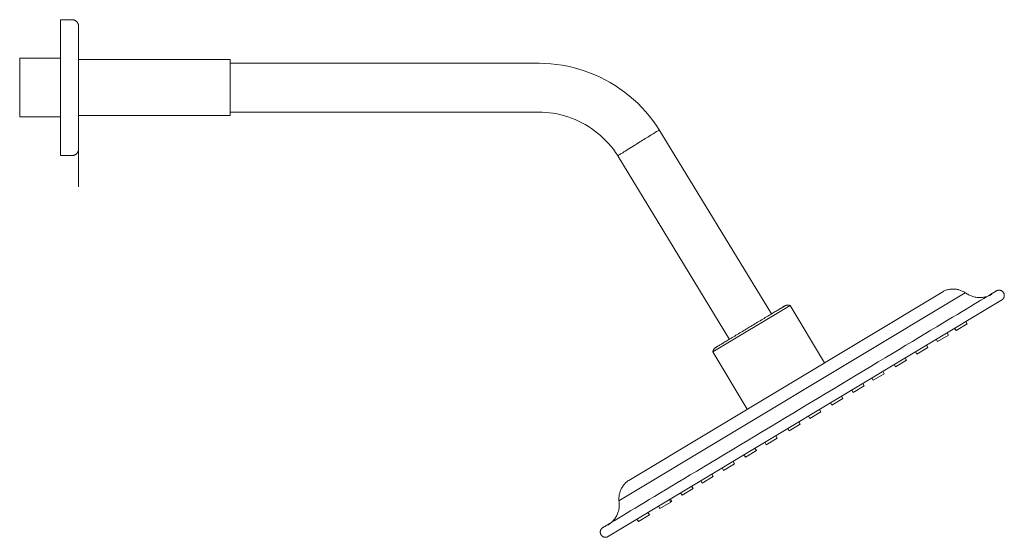
# Model space of a CAD drawing. Units: millimetres. Extents: x -1656 to 378, y 499 to 3770.
# Drawn here: x -891 to -407, y 499 to 753 of the extents above; entities that cross this region are included whole.
import ezdxf

# ---------------------------------------------------------------- set-up
doc = ezdxf.new("R2010")
doc.units = ezdxf.units.MM
doc.layers.add('P-SANR-FIXT', color=6, linetype='Continuous', lineweight=18)

# ---------------------------------------------------------------- blocks, each defined once
blk = doc.blocks.new('BL-8630-11 REGADERA ISEO REDONDA 22 CM - BL-8630-11-395587-Lateral Izquierda')
at = {"layer": 'P-SANR-FIXT'}
for p, q in [((-2942.05, 753.13), (-2947.75, 753.13)), ((-2947.75, 686.44), (-2947.75, 753.13)), ((-2947.75, 734.17), (-2967.75, 734.17)), ((-2967.75, 734.17), (-2967.75, 705.4)), ((-2864.3, 733.54), (-2938.8, 733.54)), ((-2938.8, 733.08), (-2938.8, 671.11)), ((-2864.3, 733.54), (-2864.3, 706.03)), ((-2713.05, 731.78), (-2864.3, 731.78)), ((-2938.8, 706.03), (-2864.3, 706.03)), ((-2864.3, 707.78), (-2713.05, 707.78)), ((-2967.75, 705.4), (-2947.75, 705.4)), ((-2598.59, 608.7), (-2653.6, 699.05)), ((-2947.75, 686.44), (-2942.05, 686.44)), ((-2673.98, 686.37), (-2619.09, 596.22)), ((-2503.33, 619.12), (-2673.41, 516.94)), ((-2514.44, 619.64), (-2668.65, 526.98)), ((-2485.04, 615.88), (-2679.13, 499.26)), ((-2589.34, 612.86), (-2627.3, 590.04)), ((-2572.47, 584.77), (-2589.34, 612.86)), ((-2502.47, 603.83), (-2503.15, 604.96)), ((-2508.57, 601.74), (-2507.88, 600.58)), ((-2502.47, 603.83), (-2507.88, 600.58)), ((-2517.68, 596.26), (-2516.98, 595.11)), ((-2511.57, 598.36), (-2516.98, 595.11)), ((-2511.57, 598.36), (-2512.27, 599.51)), ((-2627.3, 590.04), (-2610.43, 561.96)), ((-2527.79, 590.19), (-2527.1, 589.03)), ((-2521.69, 592.28), (-2527.1, 589.03)), ((-2521.69, 592.28), (-2522.38, 593.44)), ((-2532.2, 585.96), (-2537.61, 582.71)), ((-2532.2, 585.96), (-2532.89, 587.12)), ((-2543.12, 579.4), (-2543.81, 580.56)), ((-2538.3, 583.87), (-2537.61, 582.71)), ((-2549.22, 577.31), (-2548.53, 576.15)), ((-2543.12, 579.4), (-2548.53, 576.15)), ((-2559.09, 571.38), (-2558.4, 570.22)), ((-2552.99, 573.47), (-2558.4, 570.22)), ((-2552.99, 573.47), (-2553.69, 574.63)), ((-2563.48, 567.17), (-2568.89, 563.92)), ((-2563.48, 567.17), (-2564.17, 568.33)), ((-2574.23, 560.71), (-2574.93, 561.86)), ((-2569.58, 565.08), (-2568.89, 563.92)), ((-2580.34, 558.61), (-2579.64, 557.46)), ((-2574.23, 560.71), (-2579.64, 557.46)), ((-2590.56, 552.47), (-2589.86, 551.32)), ((-2584.45, 554.57), (-2589.86, 551.32)), ((-2584.45, 554.57), (-2585.15, 555.72)), ((-2595.71, 547.8), (-2601.12, 544.55)), ((-2595.71, 547.8), (-2596.41, 548.96)), ((-2605.93, 541.66), (-2611.34, 538.41)), ((-2605.93, 541.66), (-2606.62, 542.82)), ((-2601.81, 545.71), (-2601.12, 544.55)), ((-2612.02, 539.55), (-2611.34, 538.41)), ((-2622.79, 533.11), (-2622.1, 531.95)), ((-2616.69, 535.2), (-2622.1, 531.95)), ((-2616.69, 535.2), (-2617.38, 536.36)), ((-2627.17, 528.9), (-2632.58, 525.65)), ((-2627.17, 528.9), (-2627.87, 530.06)), ((-2637.04, 522.97), (-2642.45, 519.72)), ((-2637.04, 522.97), (-2637.74, 524.12)), ((-2633.28, 526.81), (-2632.58, 525.65)), ((-2647.96, 516.41), (-2648.66, 517.56)), ((-2647.43, 516.73), (-2648.12, 517.88)), ((-2643.15, 520.87), (-2642.45, 519.72)), ((-2654.07, 514.31), (-2653.37, 513.16)), ((-2647.96, 516.41), (-2653.37, 513.16)), ((-2647.43, 516.73), (-2647.95, 516.42)), ((-2664.58, 508), (-2663.88, 506.84)), ((-2658.47, 510.09), (-2663.88, 506.84)), ((-2658.47, 510.09), (-2659.17, 511.25))]:
    blk.add_line(p, q, dxfattribs=at)
at = {"layer": 'P-SANR-FIXT', "flags": 128}
for points in [[(-2942.05, 753.13), (-2941.92, 753.12), (-2941.79, 753.12), (-2941.66, 753.1), (-2941.53, 753.09), (-2941.41, 753.06), (-2941.28, 753.03), (-2941.15, 753), (-2941.03, 752.96), (-2940.91, 752.92), (-2940.79, 752.87), (-2940.67, 752.82), (-2940.55, 752.76), (-2940.44, 752.7), (-2940.33, 752.63), (-2940.22, 752.56), (-2940.11, 752.48), (-2940.01, 752.4), (-2939.91, 752.32), (-2939.81, 752.23), (-2939.72, 752.14), (-2939.63, 752.05), (-2939.55, 751.95), (-2939.47, 751.85), (-2939.39, 751.74), (-2939.32, 751.63), (-2939.25, 751.52), (-2939.19, 751.41), (-2939.13, 751.29), (-2939.07, 751.17), (-2939.02, 751.05), (-2938.98, 750.93), (-2938.94, 750.81), (-2938.9, 750.68), (-2938.87, 750.56), (-2938.85, 750.43), (-2938.83, 750.3), (-2938.82, 750.17), (-2938.81, 750.04), (-2938.8, 749.91), (-2938.8, 749.88)], [(-2938.8, 689.69), (-2938.8, 689.72), (-2938.8, 689.79), (-2938.8, 689.91), (-2938.8, 690.08), (-2938.8, 690.29), (-2938.8, 690.55), (-2938.8, 690.86), (-2938.8, 691.22), (-2938.8, 691.62), (-2938.8, 692.07), (-2938.8, 692.56), (-2938.8, 693.09), (-2938.8, 693.67), (-2938.8, 694.29), (-2938.8, 694.95), (-2938.8, 695.65), (-2938.8, 696.39), (-2938.8, 697.16), (-2938.8, 697.97), (-2938.8, 698.82), (-2938.8, 699.7), (-2938.8, 700.61), (-2938.8, 701.55), (-2938.8, 702.53), (-2938.8, 703.53), (-2938.8, 704.55), (-2938.8, 705.6), (-2938.8, 706.67), (-2938.8, 707.77), (-2938.8, 708.88), (-2938.8, 710.01), (-2938.8, 711.16), (-2938.8, 712.32), (-2938.8, 713.49), (-2938.8, 714.67), (-2938.8, 715.86), (-2938.8, 717.06), (-2938.8, 718.26), (-2938.8, 719.46), (-2938.8, 720.66), (-2938.8, 721.87), (-2938.8, 723.06), (-2938.8, 724.26), (-2938.8, 725.44), (-2938.8, 726.62), (-2938.8, 727.79), (-2938.8, 728.94), (-2938.8, 730.08), (-2938.8, 731.2), (-2938.8, 732.31), (-2938.8, 733.39), (-2938.8, 734.45), (-2938.8, 735.49), (-2938.8, 736.51), (-2938.8, 737.49), (-2938.8, 738.45), (-2938.8, 739.38), (-2938.8, 740.28), (-2938.8, 741.14), (-2938.8, 741.97), (-2938.8, 742.77), (-2938.8, 743.53), (-2938.8, 744.25), (-2938.8, 744.93), (-2938.8, 745.57), (-2938.8, 746.17), (-2938.8, 746.73), (-2938.8, 747.24), (-2938.8, 747.71), (-2938.8, 748.14), (-2938.8, 748.52), (-2938.8, 748.85), (-2938.8, 749.14), (-2938.8, 749.38), (-2938.8, 749.58), (-2938.8, 749.72), (-2938.8, 749.82), (-2938.8, 749.87), (-2938.8, 749.88)], [(-2938.8, 749.88), (-2938.8, 749.85), (-2938.8, 749.78), (-2938.8, 749.66), (-2938.8, 749.49), (-2938.8, 749.28), (-2938.8, 749.01), (-2938.8, 748.71), (-2938.8, 748.35), (-2938.8, 747.95), (-2938.8, 747.5)], [(-2653.6, 699.05), (-2655.15, 701.4), (-2656.79, 703.68), (-2658.53, 705.89), (-2660.35, 708.04), (-2662.25, 710.11), (-2664.24, 712.1), (-2666.31, 714.01), (-2668.45, 715.84), (-2670.66, 717.58), (-2672.94, 719.23), (-2675.28, 720.79), (-2677.68, 722.25), (-2680.14, 723.62), (-2682.66, 724.88), (-2685.22, 726.05), (-2687.82, 727.11), (-2690.47, 728.06), (-2693.15, 728.91), (-2695.87, 729.65), (-2698.61, 730.29), (-2701.37, 730.81), (-2704.16, 731.22), (-2706.96, 731.52), (-2709.76, 731.71), (-2712.58, 731.78), (-2713.05, 731.78)], [(-2713.05, 707.78), (-2711.19, 707.75), (-2709.34, 707.64), (-2707.5, 707.45), (-2705.66, 707.19), (-2703.84, 706.86), (-2702.03, 706.46), (-2700.24, 705.98), (-2698.47, 705.43), (-2696.72, 704.81), (-2695, 704.13), (-2693.31, 703.37), (-2691.64, 702.55), (-2690.02, 701.66), (-2688.43, 700.71), (-2686.88, 699.69), (-2685.37, 698.61), (-2683.9, 697.48), (-2682.49, 696.28), (-2681.12, 695.03), (-2679.8, 693.73), (-2678.53, 692.37), (-2677.32, 690.97), (-2676.17, 689.51), (-2675.08, 688.02), (-2674.05, 686.48), (-2673.98, 686.37)], [(-2938.8, 692.07), (-2938.8, 691.86), (-2938.8, 691.43), (-2938.8, 691.05), (-2938.8, 690.72), (-2938.8, 690.43), (-2938.8, 690.19), (-2938.8, 689.99), (-2938.8, 689.85), (-2938.8, 689.75), (-2938.8, 689.7), (-2938.8, 689.69)], [(-2938.8, 689.69), (-2938.81, 689.56), (-2938.81, 689.43), (-2938.83, 689.3), (-2938.84, 689.17), (-2938.87, 689.05), (-2938.9, 688.92), (-2938.93, 688.79), (-2938.97, 688.67), (-2939.01, 688.55), (-2939.06, 688.43), (-2939.11, 688.31), (-2939.17, 688.19), (-2939.23, 688.08), (-2939.3, 687.97), (-2939.37, 687.86), (-2939.45, 687.75), (-2939.53, 687.65), (-2939.61, 687.55), (-2939.7, 687.45), (-2939.79, 687.36), (-2939.88, 687.27), (-2939.98, 687.19), (-2940.08, 687.11), (-2940.19, 687.03), (-2940.3, 686.96), (-2940.41, 686.89), (-2940.52, 686.83), (-2940.64, 686.77), (-2940.75, 686.71), (-2940.87, 686.66), (-2941, 686.62), (-2941.12, 686.58), (-2941.25, 686.54), (-2941.37, 686.51), (-2941.5, 686.49), (-2941.63, 686.47), (-2941.76, 686.46), (-2941.89, 686.45), (-2942.02, 686.44), (-2942.05, 686.44)], [(-2488.07, 620), (-2488.15, 619.96), (-2488.38, 619.82), (-2488.77, 619.59), (-2489.31, 619.26), (-2490, 618.85), (-2490.84, 618.34), (-2491.84, 617.74), (-2492.98, 617.06), (-2494.27, 616.28), (-2495.7, 615.42), (-2497.28, 614.47), (-2498.99, 613.44), (-2500.85, 612.33), (-2502.83, 611.14), (-2504.95, 609.86), (-2507.2, 608.51), (-2509.57, 607.09), (-2512.06, 605.59), (-2514.66, 604.03), (-2517.38, 602.39), (-2520.21, 600.7), (-2523.14, 598.94), (-2526.17, 597.12), (-2529.29, 595.24), (-2532.5, 593.31), (-2535.79, 591.33), (-2539.16, 589.31), (-2542.61, 587.24), (-2546.12, 585.13), (-2549.69, 582.98), (-2553.32, 580.8), (-2557, 578.59), (-2560.73, 576.35), (-2564.49, 574.09), (-2568.28, 571.81), (-2572.11, 569.51), (-2575.95, 567.2), (-2579.8, 564.89), (-2583.67, 562.57), (-2587.53, 560.24), (-2591.39, 557.92), (-2595.24, 555.61), (-2599.08, 553.31), (-2602.89, 551.02), (-2606.67, 548.75), (-2610.41, 546.5), (-2614.12, 544.27), (-2617.77, 542.07), (-2621.38, 539.91), (-2624.93, 537.78), (-2628.41, 535.68), (-2631.82, 533.63), (-2635.16, 531.63), (-2638.41, 529.67), (-2641.58, 527.77), (-2644.66, 525.92), (-2647.64, 524.12), (-2650.53, 522.39), (-2653.3, 520.72), (-2655.97, 519.12), (-2658.52, 517.59), (-2660.96, 516.12), (-2663.27, 514.73), (-2665.46, 513.42), (-2667.52, 512.18), (-2669.44, 511.03), (-2671.23, 509.95), (-2672.89, 508.96), (-2674.4, 508.05), (-2675.76, 507.23), (-2676.99, 506.49), (-2678.06, 505.85), (-2678.99, 505.29), (-2679.76, 504.83), (-2680.38, 504.45), (-2680.85, 504.17), (-2681.16, 503.98), (-2681.33, 503.89), (-2681.35, 503.87)], [(-2514.44, 619.64), (-2514.05, 619.84), (-2513.66, 620.02), (-2513.26, 620.19), (-2512.85, 620.34), (-2512.44, 620.47), (-2512.02, 620.59), (-2511.6, 620.69), (-2511.18, 620.77), (-2510.75, 620.83), (-2510.32, 620.88), (-2509.89, 620.91), (-2509.45, 620.93), (-2509.02, 620.92), (-2508.59, 620.9), (-2508.16, 620.87), (-2507.73, 620.81), (-2507.3, 620.74), (-2506.88, 620.65), (-2506.46, 620.54), (-2506.04, 620.42), (-2505.63, 620.28), (-2505.23, 620.13), (-2504.83, 619.95), (-2504.44, 619.77), (-2504.06, 619.56), (-2503.68, 619.35), (-2503.33, 619.12)], [(-2503.33, 619.12), (-2502.95, 618.85), (-2502.56, 618.59), (-2502.16, 618.35), (-2501.75, 618.12), (-2501.33, 617.91), (-2500.9, 617.71), (-2500.47, 617.53), (-2500.03, 617.38), (-2499.58, 617.23), (-2499.13, 617.11), (-2498.67, 617), (-2498.21, 616.92), (-2497.74, 616.85), (-2497.27, 616.8), (-2496.81, 616.77), (-2496.34, 616.76), (-2495.87, 616.76), (-2495.4, 616.79), (-2494.93, 616.83), (-2494.46, 616.89), (-2494, 616.97), (-2493.54, 617.07), (-2493.09, 617.19), (-2492.64, 617.33), (-2492.19, 617.48), (-2491.76, 617.65), (-2491.33, 617.84), (-2490.9, 618.05), (-2490.49, 618.27), (-2490.28, 618.39)], [(-2489.81, 618.96), (-2489.66, 619.05), (-2489.04, 619.42), (-2488.57, 619.71), (-2488.26, 619.89), (-2488.09, 619.99), (-2488.07, 620)], [(-2488.07, 620), (-2487.98, 620.06), (-2487.89, 620.1), (-2487.8, 620.15), (-2487.7, 620.19), (-2487.61, 620.22), (-2487.51, 620.26), (-2487.41, 620.29), (-2487.31, 620.31), (-2487.21, 620.33), (-2487.11, 620.35), (-2487.01, 620.36), (-2486.9, 620.37), (-2486.8, 620.37), (-2486.7, 620.37), (-2486.6, 620.37), (-2486.49, 620.36), (-2486.39, 620.35), (-2486.29, 620.33), (-2486.19, 620.31), (-2486.09, 620.29), (-2485.99, 620.26), (-2485.89, 620.23), (-2485.8, 620.19), (-2485.7, 620.15), (-2485.61, 620.11), (-2485.52, 620.06), (-2485.43, 620.01), (-2485.34, 619.95), (-2485.25, 619.9), (-2485.17, 619.83), (-2485.09, 619.77), (-2485.01, 619.7), (-2484.94, 619.63), (-2484.87, 619.56), (-2484.8, 619.48), (-2484.73, 619.4), (-2484.67, 619.32), (-2484.61, 619.23), (-2484.56, 619.15), (-2484.5, 619.06), (-2484.46, 618.97), (-2484.41, 618.88), (-2484.37, 618.78), (-2484.33, 618.69), (-2484.3, 618.59), (-2484.27, 618.49), (-2484.24, 618.39), (-2484.22, 618.29), (-2484.2, 618.19), (-2484.19, 618.09), (-2484.18, 617.98), (-2484.18, 617.88), (-2484.17, 617.78), (-2484.18, 617.68), (-2484.18, 617.57), (-2484.2, 617.47), (-2484.21, 617.37), (-2484.23, 617.27), (-2484.25, 617.17), (-2484.28, 617.07), (-2484.31, 616.97), (-2484.35, 616.87), (-2484.39, 616.78), (-2484.43, 616.68), (-2484.47, 616.59), (-2484.52, 616.5), (-2484.58, 616.41), (-2484.64, 616.33), (-2484.7, 616.25), (-2484.76, 616.17), (-2484.83, 616.09), (-2484.9, 616.01), (-2484.97, 615.94), (-2485.04, 615.88)], [(-2591.99, 612.65), (-2592.01, 612.64), (-2592.05, 612.62), (-2592.12, 612.58), (-2592.21, 612.52), (-2592.33, 612.45), (-2592.48, 612.36), (-2592.65, 612.25), (-2592.85, 612.13), (-2593.08, 612), (-2593.33, 611.85), (-2593.61, 611.68), (-2593.91, 611.5), (-2594.23, 611.31), (-2594.58, 611.1), (-2594.95, 610.87), (-2595.35, 610.64), (-2595.76, 610.39), (-2596.2, 610.12), (-2596.66, 609.85), (-2597.13, 609.56), (-2597.63, 609.27), (-2598.14, 608.96), (-2598.67, 608.64), (-2599.22, 608.31), (-2599.78, 607.97), (-2600.36, 607.62), (-2600.95, 607.27), (-2601.56, 606.91), (-2602.17, 606.54), (-2602.8, 606.16), (-2603.43, 605.78), (-2604.08, 605.39), (-2604.73, 605), (-2605.39, 604.6), (-2606.06, 604.2), (-2606.73, 603.8), (-2607.4, 603.39), (-2608.08, 602.99), (-2608.75, 602.58), (-2609.43, 602.17), (-2610.11, 601.77), (-2610.78, 601.36), (-2611.46, 600.96), (-2612.12, 600.56), (-2612.79, 600.16), (-2613.44, 599.76), (-2614.09, 599.37), (-2614.73, 598.99), (-2615.37, 598.61), (-2615.99, 598.23), (-2616.6, 597.87), (-2617.2, 597.51), (-2617.78, 597.16), (-2618.35, 596.81), (-2618.91, 596.48), (-2619.45, 596.16), (-2619.97, 595.84), (-2620.48, 595.54), (-2620.96, 595.24), (-2621.43, 594.96), (-2621.88, 594.69), (-2622.31, 594.44), (-2622.71, 594.19), (-2623.09, 593.96), (-2623.46, 593.75), (-2623.79, 593.54), (-2624.11, 593.36), (-2624.4, 593.18), (-2624.66, 593.02), (-2624.9, 592.88), (-2625.12, 592.75), (-2625.3, 592.64), (-2625.47, 592.54), (-2625.6, 592.46), (-2625.71, 592.39), (-2625.79, 592.34), (-2625.85, 592.31), (-2625.88, 592.29), (-2625.88, 592.29)], [(-2593.99, 611.45), (-2593.77, 611.59), (-2593.48, 611.76), (-2593.21, 611.92), (-2592.97, 612.06), (-2592.76, 612.19), (-2592.57, 612.31), (-2592.41, 612.4), (-2592.27, 612.48), (-2592.16, 612.55), (-2592.08, 612.6), (-2592.03, 612.63), (-2592, 612.65), (-2591.99, 612.65)], [(-2591.99, 612.65), (-2591.89, 612.71), (-2591.79, 612.77), (-2591.68, 612.82), (-2591.57, 612.86), (-2591.46, 612.9), (-2591.34, 612.94), (-2591.23, 612.97), (-2591.12, 613), (-2591, 613.03), (-2590.88, 613.05), (-2590.76, 613.06), (-2590.65, 613.07), (-2590.53, 613.07), (-2590.41, 613.07), (-2590.29, 613.07), (-2590.17, 613.06), (-2590.05, 613.05), (-2589.94, 613.03), (-2589.82, 613), (-2589.7, 612.98), (-2589.59, 612.94), (-2589.48, 612.91), (-2589.37, 612.86), (-2589.34, 612.86)], [(-2627.3, 590.04), (-2627.29, 590.16), (-2627.27, 590.28), (-2627.25, 590.4), (-2627.22, 590.51), (-2627.19, 590.63), (-2627.15, 590.74), (-2627.11, 590.85), (-2627.06, 590.96), (-2627.01, 591.07), (-2626.96, 591.17), (-2626.9, 591.27), (-2626.83, 591.38), (-2626.77, 591.47), (-2626.69, 591.57), (-2626.62, 591.66), (-2626.54, 591.75), (-2626.46, 591.84), (-2626.37, 591.92), (-2626.29, 592), (-2626.19, 592.07), (-2626.1, 592.14), (-2626, 592.21), (-2625.9, 592.28), (-2625.88, 592.29)], [(-2625.88, 592.29), (-2625.87, 592.3), (-2625.83, 592.32), (-2625.76, 592.36), (-2625.66, 592.42), (-2625.54, 592.49), (-2625.39, 592.58), (-2625.22, 592.69), (-2625.02, 592.81), (-2624.79, 592.94), (-2624.54, 593.09), (-2624.27, 593.26), (-2623.97, 593.44), (-2623.89, 593.49)], [(-2673.41, 516.94), (-2673.44, 517.37), (-2673.46, 517.8), (-2673.45, 518.23), (-2673.44, 518.67), (-2673.4, 519.1), (-2673.35, 519.53), (-2673.28, 519.95), (-2673.19, 520.38), (-2673.08, 520.8), (-2672.96, 521.21), (-2672.83, 521.62), (-2672.67, 522.03), (-2672.5, 522.43), (-2672.32, 522.82), (-2672.12, 523.2), (-2671.9, 523.58), (-2671.67, 523.94), (-2671.42, 524.3), (-2671.16, 524.65), (-2670.89, 524.98), (-2670.6, 525.31), (-2670.3, 525.62), (-2669.99, 525.92), (-2669.67, 526.21), (-2669.33, 526.48), (-2668.99, 526.75), (-2668.65, 526.98)], [(-2678.85, 505.09), (-2678.56, 505.27), (-2678.17, 505.54), (-2677.79, 505.82), (-2677.43, 506.12), (-2677.08, 506.43), (-2676.74, 506.75), (-2676.41, 507.09), (-2676.1, 507.44), (-2675.8, 507.8), (-2675.51, 508.17), (-2675.24, 508.56), (-2674.99, 508.95), (-2674.75, 509.36), (-2674.53, 509.77), (-2674.33, 510.2), (-2674.14, 510.63), (-2673.97, 511.07), (-2673.82, 511.51), (-2673.68, 511.96), (-2673.57, 512.42), (-2673.47, 512.88), (-2673.39, 513.34), (-2673.33, 513.8), (-2673.29, 514.27), (-2673.27, 514.74), (-2673.26, 515.21), (-2673.27, 515.68), (-2673.31, 516.15), (-2673.36, 516.62), (-2673.41, 516.94)], [(-2679.13, 499.26), (-2679.22, 499.22), (-2679.32, 499.19), (-2679.42, 499.17), (-2679.52, 499.14), (-2679.62, 499.13), (-2679.73, 499.11), (-2679.83, 499.1), (-2679.93, 499.1), (-2680.03, 499.09), (-2680.14, 499.1), (-2680.24, 499.1), (-2680.34, 499.11), (-2680.44, 499.13), (-2680.55, 499.15), (-2680.65, 499.17), (-2680.75, 499.2), (-2680.84, 499.23), (-2680.94, 499.26), (-2681.04, 499.3), (-2681.13, 499.34), (-2681.22, 499.39), (-2681.31, 499.44), (-2681.4, 499.49), (-2681.49, 499.55), (-2681.57, 499.61), (-2681.65, 499.67), (-2681.73, 499.74), (-2681.8, 499.81), (-2681.88, 499.88), (-2681.95, 499.96), (-2682.01, 500.04), (-2682.08, 500.12), (-2682.14, 500.2), (-2682.19, 500.29), (-2682.25, 500.38), (-2682.3, 500.47), (-2682.34, 500.56), (-2682.39, 500.65), (-2682.43, 500.75), (-2682.46, 500.84), (-2682.49, 500.94), (-2682.52, 501.04), (-2682.54, 501.14), (-2682.56, 501.24), (-2682.58, 501.34), (-2682.59, 501.45), (-2682.59, 501.55), (-2682.6, 501.65), (-2682.59, 501.75), (-2682.59, 501.86), (-2682.58, 501.96), (-2682.57, 502.06), (-2682.55, 502.16), (-2682.53, 502.26), (-2682.5, 502.36), (-2682.47, 502.46), (-2682.44, 502.56), (-2682.4, 502.65), (-2682.36, 502.75), (-2682.31, 502.84), (-2682.26, 502.93), (-2682.21, 503.02), (-2682.16, 503.11), (-2682.1, 503.19), (-2682.03, 503.27), (-2681.97, 503.35), (-2681.9, 503.43), (-2681.83, 503.5), (-2681.75, 503.57), (-2681.67, 503.64), (-2681.59, 503.71), (-2681.51, 503.77), (-2681.43, 503.82), (-2681.35, 503.87)], [(-2681.35, 503.87), (-2681.27, 503.92), (-2681.04, 504.06), (-2680.65, 504.29), (-2680.11, 504.61), (-2679.52, 504.97)]]:
    blk.add_lwpolyline(points, dxfattribs=at)
at = {"layer": 'P-SANR-FIXT'}
for points, knots in [([(-2653.6, 699.05), (-2653.6, 699.05), (-2653.75, 698.95), (-2654.99, 698.19), (-2658.46, 696.03), (-2662.01, 693.82), (-2663.79, 692.72)], [0.5, 0.5, 0.5, 0.5, 0.5555556, 0.6666667, 0.8333333, 1, 1, 1, 1]), ([(-2663.79, 692.72), (-2664.98, 691.98), (-2667.35, 690.5), (-2670.48, 688.55), (-2672.79, 687.11), (-2673.82, 686.47), (-2673.98, 686.37), (-2673.98, 686.37)], [0, 0, 0, 0, 0.1111111, 0.2222222, 0.3333333, 0.4444444, 0.5, 0.5, 0.5, 0.5])]:
    blk.add_open_spline(points, degree=3, knots=knots, dxfattribs=at)

msp = doc.modelspace()

# ---------------------------------------------------------------- block references
at = {"layer": 'P-SANR-FIXT'}
msp.add_blockref('BL-8630-11 REGADERA ISEO REDONDA 22 CM - BL-8630-11-395587-Lateral Izquierda', (2076.74, 0), dxfattribs=at)

doc.saveas('drawing.dxf')
